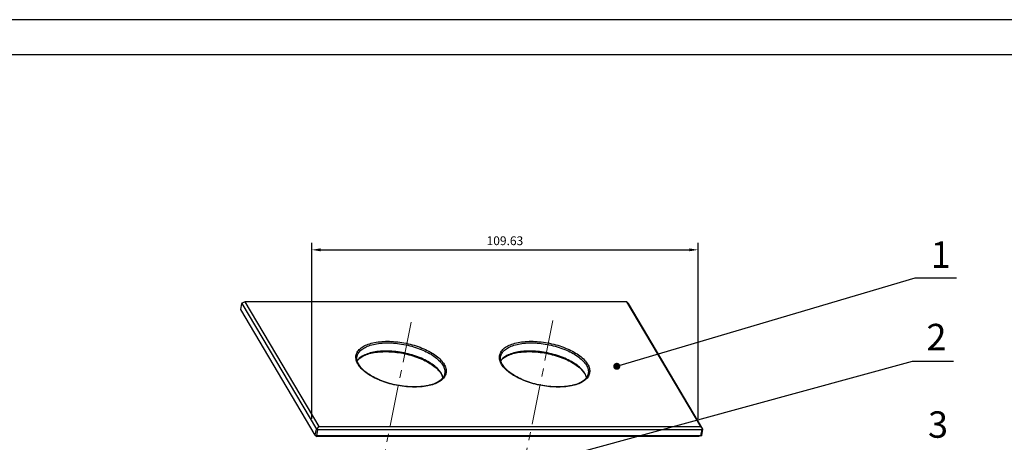
# Model space of a CAD drawing. Units: millimetres. Extents: x 613 to 2486, y -790 to -196.
# Drawn here: x 895 to 1174, y -316 to -196 of the extents above; entities that cross this region are included whole.
import ezdxf

# ---------------------------------------------------------------- set-up
doc = ezdxf.new("R2010")
doc.units = ezdxf.units.MM
doc.header["$LTSCALE"] = 30.734
doc.header["$PDMODE"] = 3
doc.header["$PDSIZE"] = 8
doc.linetypes.add('CENTER', pattern=[0.6, 0.375, -0.075, 0.075, -0.075])
doc.layers.get('0').update_dxf_attribs({"linetype": 'CONTINUOUS'})
doc.layers.get('Defpoints').update_dxf_attribs({"linetype": 'CONTINUOUS'})
for name, color, linetype, lineweight in [('center', 1, 'CENTER', 13), ('图框', 7, 'CONTINUOUS', 30), ('尺寸线', 3, 'CONTINUOUS', 13)]:
    doc.layers.add(name, color=color, linetype=linetype, lineweight=lineweight)
doc.layers.add('外框', color=8, linetype='CONTINUOUS', plot=False)
doc.styles.get("Standard").update_dxf_attribs({"font": 'txt', "width": 0.85})
doc.styles.add('样式 1', font='txt.shx')
doc.dimstyles.new('A', dxfattribs={"dimtxt": 3, "dimasz": 3, "dimexe": 1, "dimexo": 1, "dimgap": 0.8, "dimtad": 1, "dimtih": 1, "dimtoh": 1, "dimdsep": 46, "dimtxsty": '样式 1', "dimcen": 0, "dimadec": 1, "dimazin": 2, "dimtfac": 0.75, "dimtofl": 0, "dimtmove": 0, "dimatfit": 3, "dimfxl": 0, "dimtolj": 1, "dimarcsym": 0})
doc.dimstyles.new('ISO-25', dxfattribs={"dimtxt": 2.5, "dimasz": 2.5, "dimexe": 2, "dimexo": 0.625, "dimgap": 1, "dimtad": 1, "dimdsep": 46, "dimtxsty": 'Standard', "dimcen": 2.5, "dimadec": 0, "dimazin": 0, "dimtfac": 1, "dimtmove": 0, "dimatfit": 3, "dimfxl": 0, "dimarcsym": 0})

# ---------------------------------------------------------------- blocks, each defined once
blk = doc.blocks.new('*D15')
at = {"layer": 'Defpoints', "color": 0, "transparency": 16777216}
for p in [(1087.18, -261.41), (977.56, -310.02), (1087.18, -310)]:
    blk.add_point(p, dxfattribs=at)
at = {"layer": '尺寸线', "color": 0, "lineweight": -2, "transparency": 16777216}
for p, q in [((977.56, -309.39), (977.56, -259.41)), ((1087.18, -309.38), (1087.18, -259.41)), ((980.06, -261.41), (1084.68, -261.41))]:
    blk.add_line(p, q, dxfattribs=at)
at = {"layer": '尺寸线', "color": 0, "transparency": 16777216}
for points in [[(980.06, -261), (980.06, -261.83), (977.56, -261.41)], [(1084.68, -261), (1084.68, -261.83), (1087.18, -261.41)]]:
    blk.add_solid(points, dxfattribs=at)
at = {"layer": '尺寸线', "color": 0, "transparency": 16777216, "insert": (1032.37, -259.16), "char_height": 2.5, "attachment_point": 5}
blk.add_mtext('109.63', dxfattribs=at)

msp = doc.modelspace()

# ---------------------------------------------------------------- linework, layer by layer
at = {"color": 7, "linetype": 'Continuous'}
for p, q in [((957.8125, -276.4217), (958.6131, -276.2134)), ((958.6131, -276.2134), (979.5455, -311.5485)), ((1066.9964, -276.2134), (958.6131, -276.2134)), ((1087.9288, -311.5485), (1066.9964, -276.2134)), ((1067.2653, -276.4217), (1066.9964, -276.2134)), ((957.4132, -278.3165), (957.7483, -276.6191)), ((957.4318, -278.3563), (957.7739, -276.6241)), ((978.5617, -314.0247), (957.4318, -278.3563)), ((957.7601, -276.5596), (957.765, -276.5348)), ((957.7739, -276.6241), (978.9037, -312.2926)), ((1088.54, -312.2926), (1067.4102, -276.6241)), ((978.5617, -314.0247), (978.9037, -312.2926)), ((978.9737, -314.1914), (979.3157, -312.4593)), ((979.082, -312.3259), (979.5455, -311.5485)), ((979.3157, -312.4593), (1088.3255, -312.4593)), ((979.5455, -311.5485), (1087.9288, -311.5485)), ((1088.5348, -312.3259), (1087.9288, -311.5485)), ((1087.9835, -314.1914), (1088.3255, -312.4593)), ((1088.2069, -314.1141), (1088.5587, -312.3324)), ((978.7066, -314.2271), (978.9754, -314.4354)), ((1087.9835, -314.1914), (978.9737, -314.1914)), ((1087.3587, -314.4354), (978.9754, -314.4354)), ((1088.1594, -314.2271), (1087.3587, -314.4354))]:
    msp.add_line(p, q, dxfattribs=at)
for centre, radius, start, end in [((995.5837, -290.9826), 5.6848, 210.654617, 213.006688), ((995.1525, -291.4927), 4.9166, 208.266256, 210.658667), ((1036.3057, -290.9826), 5.6848, 210.654617, 213.006688), ((1035.8746, -291.4927), 4.9166, 208.266256, 210.658667), ((1009.7611, -299.3544), 5.3069, 30.64824, 32.27257), ((1009.8291, -299.1289), 5.1973, 28.821288, 30.651565), ((1050.4832, -299.3544), 5.3069, 30.64824, 32.27257), ((1050.5511, -299.1289), 5.1973, 28.821288, 30.651565)]:
    msp.add_arc(centre, radius, start, end, dxfattribs=at)
for centre, major_axis, ratio, start_param, end_param in [((958.1441, -276.3355), (0.3633, 0.2986), 0.40793027, 8.57651197, 9.36191013), ((1067.1539, -276.3355), (-0.2734, 0.3327), 0.07659696, -2.68086171, -1.89546355), ((957.6881, -278.645), (-0.2734, 0.3327), 0.07659696, 0.06310172, 0.46073094), ((979.274, -312.0039), (0.3633, 0.2986), 0.40793027, 3.07872482, 3.86412299), ((979.274, -312.0039), (-0.0776, 0.4523), 0.67725336, -4.0426757, -3.25727754), ((1088.2838, -312.0039), (-0.0776, 0.4523), 0.67725336, -3.25727754, -2.47187938), ((1088.2838, -312.0039), (-0.2734, 0.3327), 0.07659696, -3.46625987, -2.68086171), ((978.8179, -314.3134), (-0.2734, 0.3327), 0.07659696, 0.46073094, 1.24612911), ((978.8179, -314.3134), (0.3494, 0.0599), 0.30420735, 1.05724833, 1.84264649), ((1087.8277, -314.3134), (0.3494, 0.0599), 0.30420735, 6.55503547, 7.34043363), ((1087.8277, -314.3134), (0.3633, 0.2986), 0.40793027, -0.84826599, -0.46049706)]:
    msp.add_ellipse(centre, major_axis=major_axis, ratio=ratio, start_param=start_param, end_param=end_param, dxfattribs=at)
for points, start_tangent, end_tangent in [([(990.6933, -293.881), (990.1955, -292.6937), (990.1265, -291.5382), (990.4934, -290.4635), (991.284, -289.5049), (992.471, -288.6956), (994.0141, -288.0632), (995.8606, -287.6292), (997.9475, -287.4084), (1000.2037, -287.4084), (1002.5522, -287.6292), (1004.9129, -288.0632), (1007.2053, -288.6956), (1009.3511, -289.5049), (1011.2774, -290.4635), (1012.9176, -291.5382), (1014.2177, -292.6938), (1015.1265, -293.881)], (-0.50967737, 0.86036561), (0.50967737, -0.86036561)), ([(1031.4154, -293.881), (1030.9175, -292.6937), (1030.8485, -291.5382), (1031.2155, -290.4635), (1032.0061, -289.5049), (1033.1931, -288.6956), (1034.7362, -288.0632), (1036.5827, -287.6292), (1038.6696, -287.4084), (1040.9258, -287.4084), (1043.2743, -287.6292), (1045.6349, -288.0632), (1047.9273, -288.6956), (1050.0732, -289.5049), (1051.9995, -290.4635), (1053.6397, -291.5382), (1054.9398, -292.6938), (1055.8486, -293.881)], (-0.50967737, 0.86036561), (0.50967737, -0.86036561)), ([(990.4259, -291.7158), (990.7573, -290.8354), (991.5285, -289.9027), (992.6854, -289.1153), (994.1885, -288.5), (995.9866, -288.0778), (998.0186, -287.863), (1000.2152, -287.863), (1002.5016, -288.0778), (1004.8, -288.5), (1007.0321, -289.1153), (1009.1219, -289.9027), (1010.9982, -290.8354), (1012.5971, -291.8817), (1013.8642, -293.0059), (1014.7563, -294.1697)], (0.19603824, 0.98059625), (0.50967737, -0.86036561)), ([(1014.3002, -296.4792), (1013.4081, -295.3154), (1012.141, -294.1912), (1010.5421, -293.145), (1008.6658, -292.2122), (1006.5761, -291.4248), (1004.344, -290.8095), (1002.0456, -290.3873), (999.7592, -290.1726), (997.5625, -290.1726), (995.5306, -290.3873), (993.7324, -290.8095), (992.2293, -291.4248), (991.0725, -292.2122), (990.4587, -292.8958)], (-0.50967737, 0.86036561), (-0.57174899, -0.8204286)), ([(990.4741, -292.914), (991.2026, -292.1754), (992.3815, -291.4541), (993.8979, -290.8905), (995.7074, -290.5085), (997.7501, -290.3265), (999.9551, -290.3547), (1002.2458, -290.5939), (1004.5422, -291.037), (1006.7645, -291.6685), (1008.8356, -292.466), (1010.6839, -293.3999), (1012.2462, -294.4348), (1013.4719, -295.5311), (1014.2482, -296.5208)], (0.5943446, 0.80421048), (0.53386045, -0.8455726)), ([(1031.1479, -291.7158), (1031.4793, -290.8354), (1032.2506, -289.9027), (1033.4074, -289.1153), (1034.9105, -288.5), (1036.7087, -288.0778), (1038.7406, -287.863), (1040.9373, -287.863), (1043.2237, -288.0778), (1045.5221, -288.5), (1047.7542, -289.1153), (1049.8439, -289.9027), (1051.7202, -290.8354), (1053.3191, -291.8817), (1054.5862, -293.0059), (1055.4783, -294.1697)], (0.19603824, 0.98059625), (0.50967737, -0.86036561)), ([(1055.0223, -296.4792), (1054.1302, -295.3154), (1052.8631, -294.1912), (1051.2642, -293.145), (1049.3879, -292.2122), (1047.2981, -291.4248), (1045.066, -290.8095), (1042.7676, -290.3873), (1040.4812, -290.1726), (1038.2846, -290.1726), (1036.2526, -290.3873), (1034.4545, -290.8095), (1032.9514, -291.4248), (1031.7945, -292.2122), (1031.1807, -292.8958)], (-0.50967737, 0.86036561), (-0.57174899, -0.8204286)), ([(1031.1961, -292.914), (1031.9246, -292.1754), (1033.1035, -291.4541), (1034.6199, -290.8905), (1036.4295, -290.5085), (1038.4721, -290.3265), (1040.6772, -290.3547), (1042.9678, -290.5939), (1045.2642, -291.037), (1047.4866, -291.6685), (1049.5577, -292.466), (1051.4059, -293.3999), (1052.9683, -294.4348), (1054.194, -295.5311), (1054.9702, -296.5208)], (0.5943446, 0.80421048), (0.53386045, -0.8455726)), ([(990.8221, -293.821), (990.5584, -293.2271), (990.3885, -292.4635), (990.4256, -291.7157)], (-0.47331417, 0.88089369), (0.19372463, 0.98105595)), ([(1031.5442, -293.821), (1031.2805, -293.2271), (1031.1105, -292.4635), (1031.1476, -291.7157)], (-0.47331417, 0.88089369), (0.19372463, 0.98105595)), ([(1015.5791, -296.7247), (1015.3264, -297.2985), (1014.5359, -298.2571), (1013.3488, -299.0664), (1011.8057, -299.6988), (1009.9593, -300.1328), (1007.8723, -300.3535), (1005.6161, -300.3535), (1003.2677, -300.1328), (1000.907, -299.6988), (998.6146, -299.0664), (996.4688, -298.2571), (994.5424, -297.2985), (992.9022, -296.2238), (991.6021, -295.0682), (990.8164, -294.0792)], (-0.30735947, -0.95159348), (-0.54455704, 0.83872381)), ([(1015.2803, -296.6236), (1014.862, -297.6122), (1014.0472, -298.4735), (1012.8683, -299.1948), (1011.3519, -299.7584), (1009.5424, -300.1404), (1007.4997, -300.3223), (1005.2947, -300.2942), (1003.004, -300.055), (1000.7076, -299.6119), (998.4853, -298.9804), (996.4142, -298.1829), (994.5659, -297.249), (993.0036, -296.2141), (991.7779, -295.1178), (990.9231, -293.9998)], (-0.19372463, -0.98105595), (-0.50967737, 0.86036561)), ([(1014.7563, -294.1697), (1015.2431, -295.3335), (1015.3079, -296.4577), (1015.28, -296.6236)], (0.50967737, -0.86036561), (-0.19603823, -0.98059625)), ([(1015.1265, -293.881), (1015.6244, -295.0683), (1015.6934, -296.2238), (1015.5791, -296.7247)], (0.50967737, -0.86036561), (-0.30735947, -0.95159348)), ([(1056.3011, -296.7247), (1056.0485, -297.2985), (1055.2579, -298.2571), (1054.0709, -299.0664), (1052.5278, -299.6988), (1050.6813, -300.1328), (1048.5944, -300.3535), (1046.3382, -300.3535), (1043.9897, -300.1328), (1041.629, -299.6988), (1039.3367, -299.0664), (1037.1908, -298.2571), (1035.2645, -297.2985), (1033.6243, -296.2238), (1032.3242, -295.0682), (1031.5384, -294.0792)], (-0.30735947, -0.95159348), (-0.54455704, 0.83872381)), ([(1056.0023, -296.6236), (1055.584, -297.6122), (1054.7693, -298.4735), (1053.5904, -299.1948), (1052.074, -299.7584), (1050.2644, -300.1404), (1048.2218, -300.3223), (1046.0167, -300.2942), (1043.7261, -300.055), (1041.4297, -299.6119), (1039.2074, -298.9804), (1037.1362, -298.1829), (1035.288, -297.249), (1033.7257, -296.2141), (1032.4999, -295.1178), (1031.6452, -293.9998)], (-0.19372463, -0.98105595), (-0.50967737, 0.86036561)), ([(1055.4783, -294.1697), (1055.9651, -295.3335), (1056.0299, -296.4577), (1056.002, -296.6236)], (0.50967737, -0.86036561), (-0.19603823, -0.98059625)), ([(1055.8486, -293.881), (1056.3464, -295.0683), (1056.4154, -296.2238), (1056.3011, -296.7247)], (0.50967737, -0.86036561), (-0.30735947, -0.95159348)), ([(1014.3267, -296.6491), (1014.6914, -297.4217), (1014.7803, -297.7163)], (0.50967737, -0.86036561), (0.24544273, -0.96941109)), ([(1014.7972, -297.687), (1014.787, -297.643), (1014.3826, -296.6234)], (-0.22007312, 0.97548338), (-0.48193558, 0.87620665)), ([(1055.0487, -296.6491), (1055.4134, -297.4217), (1055.5023, -297.7163)], (0.50967737, -0.86036561), (0.24544273, -0.96941109)), ([(1055.5193, -297.687), (1055.5091, -297.643), (1055.1046, -296.6234)], (-0.22007312, 0.97548338), (-0.48193558, 0.87620665))]:
    msp.add_spline(points, degree=3, dxfattribs=dict(at, start_tangent=start_tangent, end_tangent=end_tangent))
at = {"layer": 'center'}
for p, q in [((1005.7374, -281.9787), (978.2724, -418.4723)), ((1046.0077, -281.5081), (1018.4619, -418.4035))]:
    msp.add_line(p, q, dxfattribs=at)
at = {"layer": '图框'}
msp.add_line((1443.3521, -206.0777), (663.3521, -206.0777), dxfattribs=at)
at = {"layer": '外框'}
msp.add_line((1453.3521, -196.0777), (613.3521, -196.0777), dxfattribs=at)

# ---------------------------------------------------------------- texts
at = {"layer": '图框', "char_height": 7.5, "width": 33.1383, "attachment_point": 1}
for s, insert in [('1', (1153.1783, -259.0249)), ('2', (1151.9546, -282.4287)), ('3', (1152.4008, -307.2641))]:
    msp.add_mtext(s, dxfattribs=dict(at, insert=insert))

# ---------------------------------------------------------------- dimensions: what is measured, and where the dimension line sits
at = {"layer": '尺寸线'}
dim = msp.add_linear_dim(base=(1087.1847, -261.413), p1=(977.5559, -310.0175), p2=(1087.1847, -310.0047), dimstyle='ISO-25', dxfattribs=at)
dim.commit()
dim.dimension.update_dxf_attribs({"geometry": '*D15', "text_midpoint": (1032.3703, -259.163)})

# ---------------------------------------------------------------- leaders
for points in [[(1064.1087, -294.4799), (1148.797, -269.3916), (1160.4538, -269.3916)], [(1014.9552, -329.336), (1148.0055, -293.0318), (1159.6623, -293.0318)]]:
    msp.add_leader(points, dimstyle='A', override={"dimasz": 2, "dimgap": 0.8, "dimtad": 0, "dimldrblk": 'Dot', "dimfxl": 1.25}, dxfattribs=at)

doc.saveas('drawing.dxf')
